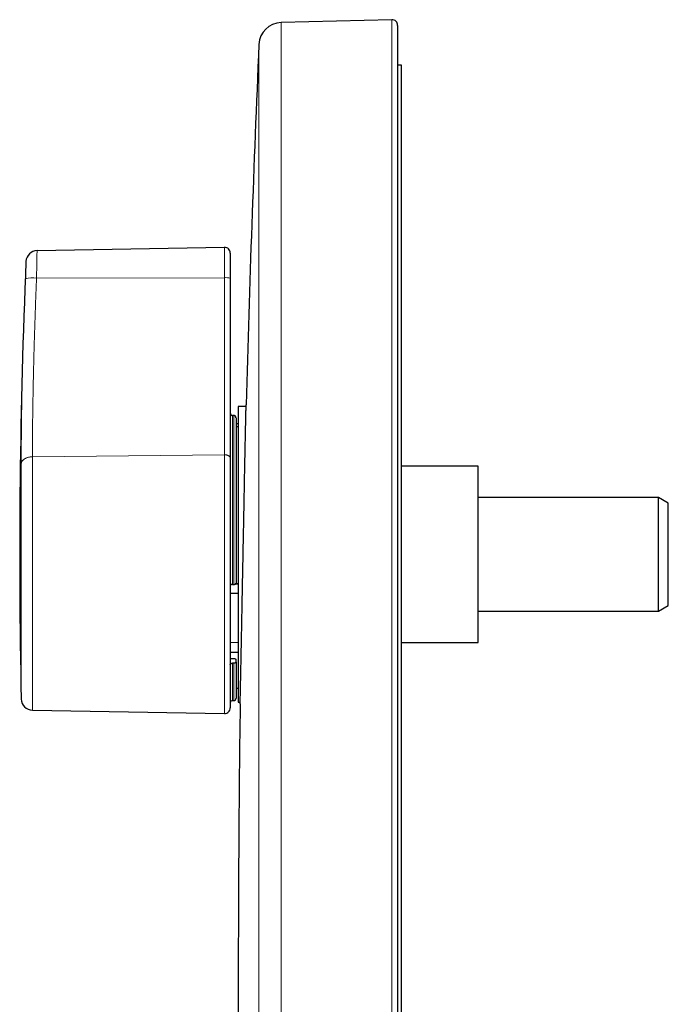
# Model space of a CAD drawing. Units: millimetres. Extents: x 8 to 567, y 12 to 488.
# Drawn here: x 71 to 128, y 402 to 488 of the extents above; entities that cross this region are included whole.
import ezdxf

# ---------------------------------------------------------------- set-up
doc = ezdxf.new("R2010")
doc.units = ezdxf.units.MM

msp = doc.modelspace()

# ---------------------------------------------------------------- linework, layer by layer
at = {"color": 7, "linetype": 'Continuous', "lineweight": 30}
for p, q in [((103.805, 488.16), (94.078, 487.905)), ((104.318, 487.66), (104.318, 318.873)), ((104.668, 484.16), (104.318, 484.16)), ((104.668, 323.475), (104.668, 484.16)), ((72.655, 467.864), (89.11, 468.151)), ((89.618, 467.651), (89.618, 465.428)), ((89.618, 465.428), (89.618, 449.607)), ((91.006, 454.16), (90.318, 454.16)), ((90.318, 454.16), (90.318, 428.16)), ((89.918, 453.371), (89.818, 453.371)), ((90.118, 453.161), (90.118, 438.623)), ((90.318, 452.63), (90.118, 452.633)), ((90.318, 452.376), (90.118, 452.376)), ((89.618, 449.607), (89.618, 427.669)), ((111.391, 448.91), (104.668, 448.91)), ((111.391, 446.64), (111.391, 448.91)), ((111.391, 433.41), (111.391, 446.64)), ((127.225, 446.16), (111.391, 446.16)), ((128.091, 445.66), (127.225, 446.16)), ((127.225, 441.16), (127.225, 446.16)), ((128.091, 441.16), (128.091, 445.66)), ((127.225, 436.16), (127.225, 441.16)), ((128.091, 436.66), (128.091, 441.16)), ((89.818, 438.518), (89.918, 438.518)), ((90.095, 438.575), (90.318, 438.574)), ((90.318, 438.583), (90.102, 438.583)), ((90.318, 437.728), (89.618, 437.722)), ((127.225, 436.16), (128.091, 436.66)), ((111.391, 436.16), (127.225, 436.16)), ((90.318, 433.398), (89.618, 433.392)), ((104.668, 433.41), (111.391, 433.41)), ((90.318, 432.52), (89.618, 432.52)), ((90.118, 431.695), (90.118, 431.902)), ((89.918, 431.59), (89.818, 431.59)), ((90.118, 431.695), (90.118, 428.51)), ((90.118, 429.41), (90.318, 429.41)), ((89.818, 428.31), (89.918, 428.31)), ((90.318, 428.16), (90.486, 428.16)), ((72.236, 427.463), (89.11, 427.169))]:
    msp.add_line(p, q, dxfattribs=at)
at = {"color": 8, "linetype": 'Continuous', "lineweight": 0}
for p, q in [((103.805, 488.16), (103.805, 318.37)), ((94.078, 487.905), (94.078, 318.415)), ((92.133, 485.993), (92.133, 403.16)), ((89.11, 465.481), (89.11, 468.151)), ((71.673, 466.907), (71.671, 466.907)), ((72.598, 465.45), (89.11, 465.481)), ((89.11, 449.92), (89.11, 465.481)), ((89.818, 453.371), (89.818, 438.518)), ((89.918, 438.518), (89.918, 453.371)), ((72.236, 449.735), (89.11, 449.92)), ((72.236, 449.735), (72.236, 427.463)), ((89.11, 427.169), (89.11, 449.92)), ((71.253, 428.442), (71.253, 449.123)), ((89.818, 431.59), (89.818, 428.31)), ((89.918, 428.31), (89.918, 431.59)), ((92.133, 403.16), (92.133, 320.326))]:
    msp.add_line(p, q, dxfattribs=at)
at = {"color": 8, "linetype": 'Continuous', "lineweight": 0, "flags": 128}
for points in [[(71.253, 449.123), (71.256, 449.154), (71.261, 449.186), (71.268, 449.218), (71.278, 449.249), (71.291, 449.28), (71.306, 449.311), (71.324, 449.341), (71.344, 449.37), (71.366, 449.399), (71.391, 449.427), (71.418, 449.454), (71.447, 449.48), (71.479, 449.505), (71.512, 449.53), (71.547, 449.553), (71.584, 449.575), (71.623, 449.596), (71.664, 449.615), (71.706, 449.633), (71.749, 449.65), (71.794, 449.665), (71.84, 449.679), (71.887, 449.692), (71.935, 449.703), (71.984, 449.712), (72.033, 449.72), (72.083, 449.726), (72.134, 449.731), (72.185, 449.734), (72.236, 449.735)], [(89.618, 449.607), (89.617, 449.629), (89.613, 449.652), (89.607, 449.674), (89.598, 449.696), (89.586, 449.717), (89.572, 449.738), (89.556, 449.758), (89.537, 449.778), (89.517, 449.796), (89.494, 449.814), (89.469, 449.83), (89.442, 449.845), (89.414, 449.859), (89.384, 449.872), (89.353, 449.883), (89.32, 449.893), (89.287, 449.901), (89.252, 449.908), (89.217, 449.914), (89.182, 449.917), (89.146, 449.919), (89.11, 449.92)]]:
    msp.add_lwpolyline(points, dxfattribs=at)
at = {"color": 7, "linetype": 'Continuous', "lineweight": 30, "flags": 128}
msp.add_lwpolyline([(89.618, 432.013), (89.789, 432.01), (89.924, 432.008)], dxfattribs=at)
at = {"color": 7, "linetype": 'Continuous', "lineweight": 30}
for centre, radius, start, end in [((103.818, 487.66), 0.5, 0, 91.5), ((94.131, 485.906), 2, 91.5, 177.49073), ((1982.318, 403.16), 1892, 177.490735, 178.45084), ((72.67, 466.864), 1, 91, 177.54059), ((89.118, 467.651), 0.5, 0, 91), ((671.118, 441.16), 600, 177.540594, 181.214487), ((72.253, 428.463), 1, 181.21456, 269), ((89.918, 428.51), 0.2, 270, 0), ((89.118, 427.669), 0.5, 269, 0), ((89.818, 428.11), 0.2, 90, 180), ((1982.318, 403.16), 1892, 179.247428, 180.0941)]:
    msp.add_arc(centre, radius, start, end, dxfattribs=at)
at = {"color": 8, "linetype": 'Continuous', "lineweight": 0}
for centre, radius, start, end in [((72.672, 466.864), 1, 91.00008, 177.54069), ((72.262, 463.155), 2.32, 81.66681, 106.15783), ((89.237, 464.252), 1.236, 72.0254, 95.91079)]:
    msp.add_arc(centre, radius, start, end, dxfattribs=at)
for points, knots in [([(72.655, 467.864), (72.65, 467.828), (72.64, 467.758), (72.626, 467.212), (72.612, 466.423), (72.603, 465.775), (72.598, 465.45)], [0, 0, 0, 0, 0.250034, 0.500046, 0.750034, 1, 1, 1, 1]), ([(71.616, 465.383), (71.617, 465.418), (71.62, 465.486), (71.624, 465.588), (71.628, 465.688), (71.632, 465.787), (71.636, 465.884), (71.64, 465.985), (71.644, 466.088), (71.648, 466.192), (71.652, 466.291), (71.655, 466.384), (71.658, 466.471), (71.661, 466.552), (71.664, 466.624), (71.666, 466.689), (71.668, 466.746), (71.67, 466.795), (71.671, 466.836), (71.672, 466.868), (71.673, 466.89), (71.673, 466.904), (71.673, 466.906), (71.673, 466.907)], [0, 0, 0, 0, 0.04157, 0.083013, 0.124484, 0.166136, 0.208125, 0.250605, 0.300451, 0.350104, 0.399817, 0.449843, 0.500432, 0.550423, 0.600165, 0.649891, 0.699838, 0.750233, 0.80034, 0.850148, 0.89988, 0.949758, 1, 1, 1, 1]), ([(71.253, 449.123), (71.253, 449.385), (71.254, 449.907), (71.257, 450.712), (71.263, 451.538), (71.271, 452.385), (71.282, 453.268), (71.296, 454.191), (71.308, 454.922), (71.318, 455.427), (71.323, 455.694), (71.329, 455.965), (71.334, 456.239), (71.34, 456.517), (71.352, 457.04), (71.37, 457.831), (71.398, 458.916), (71.431, 460.067), (71.468, 461.29), (71.512, 462.585), (71.56, 463.956), (71.597, 464.9), (71.616, 465.383)], [0, 0, 0, 0, 0.056398, 0.111876, 0.167503, 0.224272, 0.280043, 0.339877, 0.401177, 0.417535, 0.434035, 0.450682, 0.467483, 0.484445, 0.501573, 0.562902, 0.627209, 0.694707, 0.765576, 0.839974, 0.918058, 1, 1, 1, 1]), ([(72.598, 465.45), (72.578, 464.963), (72.539, 463.991), (72.486, 462.548), (72.439, 461.126), (72.396, 459.728), (72.358, 458.357), (72.323, 456.926), (72.292, 455.447), (72.267, 453.931), (72.249, 452.471), (72.238, 451.065), (72.236, 450.178), (72.236, 449.735)], [0, 0, 0, 0, 0.085486, 0.170579, 0.255279, 0.339586, 0.423503, 0.507029, 0.606741, 0.705893, 0.804486, 0.902521, 1, 1, 1, 1])]:
    msp.add_open_spline(points, degree=3, knots=knots, dxfattribs=at)
at = {"color": 7, "linetype": 'Continuous', "lineweight": 30}
for points, knots in [([(89.618, 453.582), (89.619, 453.568), (89.621, 453.541), (89.632, 453.503), (89.65, 453.466), (89.674, 453.434), (89.704, 453.407), (89.74, 453.387), (89.778, 453.374), (89.805, 453.372), (89.818, 453.371)], [0, 0, 0, 0, 0.124241, 0.249941, 0.373607, 0.499623, 0.623954, 0.74999, 0.874737, 1, 1, 1, 1]), ([(90.746, 441.16), (90.756, 441.7), (90.778, 442.766), (90.808, 444.32), (90.835, 445.786), (90.861, 447.15), (90.885, 448.399), (90.907, 449.528), (90.926, 450.53), (90.946, 451.496), (90.964, 452.382), (90.981, 453.137), (90.994, 453.69), (91.003, 454.063), (91.008, 454.255), (91.011, 454.331), (91.01, 454.31), (91.01, 454.309)], [0, 0, 0, 0, 0.078478, 0.154823, 0.229035, 0.301115, 0.371061, 0.438875, 0.504555, 0.568102, 0.649488, 0.727085, 0.800892, 0.870908, 0.937133, 0.999567, 1, 1, 1, 1]), ([(90.118, 453.161), (90.118, 453.169), (90.118, 453.186), (90.113, 453.209), (90.107, 453.231), (90.1, 453.249), (90.093, 453.265), (90.085, 453.277), (90.078, 453.289), (90.07, 453.299), (90.055, 453.316), (90.031, 453.337), (89.995, 453.357), (89.957, 453.369), (89.931, 453.371), (89.918, 453.371)], [0, 0, 0, 0, 0.078827, 0.152997, 0.222509, 0.287365, 0.335904, 0.381467, 0.424055, 0.463674, 0.500329, 0.631495, 0.758225, 0.880913, 1, 1, 1, 1]), ([(90.482, 428.01), (90.482, 428.022), (90.483, 428.047), (90.489, 428.259), (90.498, 428.624), (90.511, 429.177), (90.527, 429.932), (90.546, 430.817), (90.565, 431.783), (90.585, 432.786), (90.606, 433.915), (90.63, 435.165), (90.656, 436.53), (90.684, 437.998), (90.714, 439.552), (90.735, 440.619), (90.746, 441.16)], [0, 0, 0, 0, 0.062059, 0.128345, 0.198424, 0.272296, 0.349961, 0.431419, 0.49502, 0.560757, 0.628628, 0.698634, 0.770774, 0.845049, 0.921457, 1, 1, 1, 1]), ([(89.818, 438.518), (89.805, 438.518), (89.785, 438.517), (89.759, 438.514), (89.734, 438.509), (89.711, 438.502), (89.69, 438.494), (89.674, 438.486), (89.658, 438.476), (89.644, 438.465), (89.631, 438.451), (89.62, 438.433), (89.619, 438.42), (89.618, 438.413)], [0, 0, 0, 0, 0.12399, 0.186395, 0.249928, 0.373038, 0.435787, 0.500123, 0.581958, 0.664923, 0.750377, 0.874241, 1, 1, 1, 1]), ([(89.918, 438.518), (89.931, 438.519), (89.957, 438.519), (89.995, 438.526), (90.022, 438.533), (90.038, 438.539), (90.046, 438.543), (90.054, 438.546), (90.067, 438.552), (90.083, 438.563), (90.098, 438.576), (90.107, 438.589), (90.113, 438.599), (90.118, 438.611), (90.118, 438.619), (90.118, 438.623)], [0, 0, 0, 0, 0.1189997, 0.2416801, 0.3684812, 0.4009276, 0.4336627, 0.466692, 0.5000207, 0.5969625, 0.7125228, 0.7773714, 0.8469001, 0.9211097, 1, 1, 1, 1]), ([(89.924, 432.008), (89.936, 432.008), (89.961, 432.007), (89.999, 432), (90.024, 431.993), (90.039, 431.987), (90.045, 431.984), (90.052, 431.981), (90.058, 431.978), (90.066, 431.974), (90.076, 431.968), (90.088, 431.959), (90.099, 431.949), (90.107, 431.938), (90.113, 431.928), (90.118, 431.915), (90.118, 431.907), (90.118, 431.902)], [0, 0, 0, 0, 0.117569, 0.239739, 0.366984, 0.393125, 0.41949, 0.446083, 0.472905, 0.499961, 0.557689, 0.625629, 0.703803, 0.769179, 0.840333, 0.917272, 1, 1, 1, 1]), ([(89.618, 431.485), (89.619, 431.491), (89.621, 431.505), (89.632, 431.524), (89.65, 431.542), (89.674, 431.559), (89.704, 431.572), (89.739, 431.582), (89.778, 431.589), (89.805, 431.59), (89.818, 431.59)], [0, 0, 0, 0, 0.124366, 0.250115, 0.373868, 0.499808, 0.62382, 0.749455, 0.874403, 1, 1, 1, 1]), ([(90.118, 431.695), (90.118, 431.691), (90.118, 431.683), (90.113, 431.671), (90.107, 431.66), (90.1, 431.651), (90.094, 431.644), (90.088, 431.639), (90.081, 431.634), (90.075, 431.63), (90.068, 431.625), (90.055, 431.618), (90.031, 431.607), (89.995, 431.597), (89.957, 431.591), (89.931, 431.59), (89.918, 431.59)], [0, 0, 0, 0, 0.078855, 0.153037, 0.222544, 0.287379, 0.328015, 0.366575, 0.403062, 0.437477, 0.469823, 0.500106, 0.631381, 0.758185, 0.880911, 1, 1, 1, 1])]:
    msp.add_open_spline(points, degree=3, knots=knots, dxfattribs=at)

doc.saveas('drawing.dxf')
